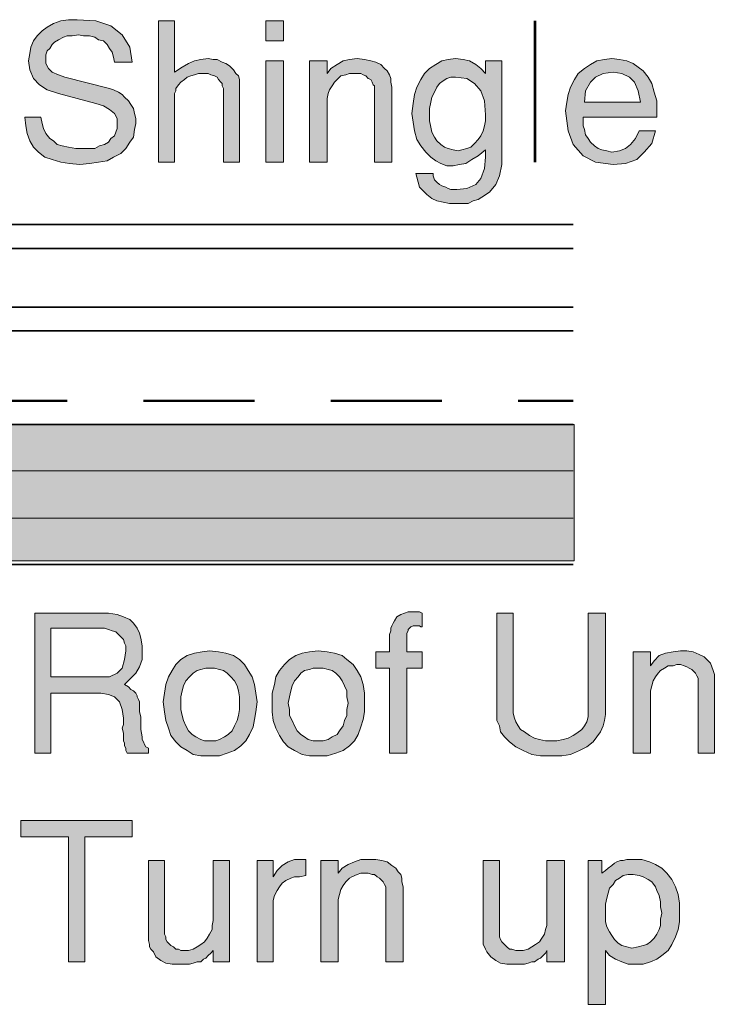
# Model space of a CAD drawing. Units: inches. Extents: x 3.21 to 7.95, y 0.87 to 7.62.
# Drawn here: x 5.68 to 6.61, y 0.97 to 2.29 of the extents above; entities that cross this region are included whole.
import ezdxf

# ---------------------------------------------------------------- set-up
doc = ezdxf.new("R2010")
doc.units = ezdxf.units.IN
doc.header["$MEASUREMENT"] = 0
doc.layers.add('Layer 1', color=7, linetype='Continuous')
doc.layers.add('Layer 1 copy', color=7, linetype='Continuous')

msp = doc.modelspace()

# ---------------------------------------------------------------- hatches: boundary and pattern name
at = {"layer": 'Layer 1', "true_color": 0xc09950}
msp.add_hatch(color=33, dxfattribs=at).paths.add_polyline_path([(6.4224, 1.5661), (4.2694, 1.5661), (4.2694, 1.7478), (6.4224, 1.7478)])
at = {"layer": 'Layer 1 copy', "true_color": 0x191717}
for points in [[(5.8378, 2.1494), (5.8361, 2.1411), (5.8344, 2.1311), (5.8295, 2.1245), (5.8244, 2.1161), (5.8178, 2.1095), (5.8078, 2.1044), (5.7995, 2.0994), (5.7878, 2.0978), (5.7761, 2.0961), (5.7628, 2.0945), (5.7494, 2.0961), (5.7378, 2.0978), (5.7261, 2.1011), (5.7161, 2.1044), (5.7078, 2.1111), (5.7011, 2.1178), (5.6961, 2.1261), (5.6928, 2.1361), (5.6911, 2.1461), (5.6895, 2.1578), (5.7111, 2.1578), (5.7128, 2.1494), (5.7144, 2.1428), (5.7178, 2.1361), (5.7228, 2.1295), (5.7278, 2.1261), (5.7328, 2.1211), (5.7395, 2.1194), (5.7478, 2.1178), (5.7578, 2.1161), (5.7678, 2.1161), (5.7761, 2.1161), (5.7828, 2.1161), (5.7894, 2.1194), (5.7961, 2.1211), (5.8011, 2.1245), (5.8044, 2.1295), (5.8094, 2.1328), (5.8111, 2.1378), (5.8128, 2.1428), (5.8128, 2.1494), (5.8128, 2.1561), (5.8094, 2.1628), (5.8028, 2.1678), (5.7944, 2.1728), (5.7845, 2.1761), (5.7345, 2.1895), (5.7195, 2.1944), (5.7094, 2.2011), (5.7011, 2.2094), (5.6961, 2.2211), (5.6944, 2.2328), (5.6961, 2.2428), (5.6978, 2.2511), (5.7011, 2.2594), (5.7061, 2.2661), (5.7128, 2.2728), (5.7195, 2.2778), (5.7278, 2.2828), (5.7378, 2.2861), (5.7478, 2.2878), (5.7594, 2.2878), (5.7845, 2.2861), (5.8044, 2.2795), (5.8194, 2.2678), (5.8295, 2.2511), (5.8328, 2.2311), (5.8094, 2.2311), (5.8078, 2.2378), (5.8061, 2.2444), (5.8028, 2.2495), (5.7995, 2.2545), (5.7944, 2.2594), (5.7878, 2.2611), (5.7828, 2.2645), (5.7761, 2.2661), (5.7678, 2.2661), (5.7611, 2.2678), (5.7528, 2.2661), (5.7461, 2.2661), (5.7411, 2.2645), (5.7345, 2.2611), (5.7294, 2.2578), (5.7261, 2.2545), (5.7228, 2.2495), (5.7195, 2.2461), (5.7178, 2.2411), (5.7178, 2.2361), (5.7178, 2.2294), (5.7211, 2.2228), (5.7261, 2.2178), (5.7345, 2.2144), (5.7428, 2.2111), (5.8028, 2.1961), (5.8078, 2.1944), (5.8145, 2.1911), (5.8194, 2.1878), (5.8228, 2.1844), (5.8278, 2.1794), (5.8311, 2.1745), (5.8344, 2.1695), (5.8361, 2.1628), (5.8378, 2.1561)], [(5.9761, 2.0978), (5.9545, 2.0978), (5.9545, 2.1961), (5.9528, 2.1994), (5.9528, 2.2028), (5.9511, 2.2045), (5.9478, 2.2078), (5.9461, 2.2111), (5.9428, 2.2128), (5.9378, 2.2144), (5.9344, 2.2161), (5.9311, 2.2161), (5.9261, 2.2161), (5.9211, 2.2161), (5.9161, 2.2144), (5.9111, 2.2128), (5.9061, 2.2111), (5.9028, 2.2078), (5.8978, 2.2045), (5.8945, 2.2011), (5.8911, 2.1961), (5.8911, 2.1928), (5.8894, 2.1895), (5.8894, 2.0978), (5.8678, 2.0978), (5.8678, 2.2861), (5.8894, 2.2861), (5.8894, 2.2178), (5.8994, 2.2244), (5.9078, 2.2294), (5.9161, 2.2328), (5.9245, 2.2345), (5.9344, 2.2361), (5.9411, 2.2345), (5.9461, 2.2345), (5.9528, 2.2311), (5.9578, 2.2294), (5.9628, 2.2261), (5.9678, 2.2211), (5.9711, 2.2161), (5.9745, 2.2128), (5.9761, 2.2078), (5.9761, 2.2011)], [(6.1794, 2.0978), (6.1561, 2.0978), (6.1561, 2.1961), (6.1561, 2.1994), (6.1544, 2.2011), (6.1528, 2.2045), (6.1511, 2.2078), (6.1478, 2.2094), (6.1445, 2.2128), (6.1411, 2.2144), (6.1378, 2.2161), (6.1328, 2.2161), (6.1295, 2.2161), (6.1228, 2.2161), (6.1178, 2.2144), (6.1111, 2.2128), (6.1078, 2.2094), (6.1028, 2.2045), (6.0995, 2.1994), (6.0961, 2.1944), (6.0945, 2.1895), (6.0928, 2.1828), (6.0928, 2.1761), (6.0928, 2.0978), (6.0694, 2.0978), (6.0694, 2.2328), (6.0928, 2.2328), (6.0928, 2.2161), (6.0978, 2.2228), (6.1061, 2.2278), (6.1145, 2.2328), (6.1228, 2.2345), (6.1328, 2.2361), (6.1428, 2.2345), (6.1511, 2.2328), (6.1578, 2.2311), (6.1644, 2.2278), (6.1694, 2.2228), (6.1728, 2.2195), (6.1761, 2.2144), (6.1778, 2.2094), (6.1778, 2.2045), (6.1794, 2.1978)], [(6.2195, 1.4228), (6.1994, 1.4228), (6.1994, 1.3094), (6.1761, 1.3094), (6.1761, 1.4228), (6.1578, 1.4228), (6.1578, 1.4444), (6.1761, 1.4444), (6.1761, 1.4678), (6.1778, 1.4728), (6.1778, 1.4761), (6.1794, 1.4794), (6.1811, 1.4828), (6.1828, 1.4861), (6.1861, 1.4911), (6.1911, 1.4944), (6.1961, 1.4961), (6.2011, 1.4978), (6.2078, 1.4978), (6.2094, 1.4978), (6.2111, 1.4978), (6.2128, 1.4978), (6.2161, 1.4978), (6.2195, 1.4961), (6.2195, 1.4778), (6.2178, 1.4778), (6.2161, 1.4794), (6.2144, 1.4794), (6.2128, 1.4794), (6.2094, 1.4794), (6.2078, 1.4794), (6.2045, 1.4778), (6.2028, 1.4761), (6.2011, 1.4744), (6.2011, 1.4728), (6.1994, 1.4695), (6.1994, 1.4661), (6.1994, 1.4611), (6.1994, 1.4561), (6.1994, 1.4444), (6.2195, 1.4444)], [(6.4644, 1.3611), (6.4628, 1.3528), (6.4611, 1.3461), (6.4578, 1.3378), (6.4528, 1.3311), (6.4478, 1.3244), (6.4395, 1.3178), (6.4294, 1.3128), (6.4178, 1.3078), (6.4061, 1.3061), (6.3928, 1.3061), (6.3778, 1.3061), (6.3661, 1.3078), (6.3544, 1.3128), (6.3445, 1.3178), (6.3361, 1.3244), (6.3295, 1.3311), (6.3244, 1.3378), (6.3228, 1.3461), (6.3194, 1.3528), (6.3194, 1.3611), (6.3194, 1.4961), (6.3411, 1.4961), (6.3411, 1.3628), (6.3428, 1.3561), (6.3445, 1.3511), (6.3478, 1.3461), (6.3511, 1.3411), (6.3561, 1.3378), (6.3628, 1.3328), (6.3694, 1.3295), (6.3761, 1.3278), (6.3844, 1.3261), (6.3928, 1.3261), (6.3994, 1.3261), (6.4078, 1.3278), (6.4144, 1.3295), (6.4211, 1.3328), (6.4261, 1.3361), (6.4328, 1.3411), (6.4361, 1.3461), (6.4395, 1.3511), (6.4411, 1.3578), (6.4411, 1.3644), (6.4411, 1.4961), (6.4644, 1.4961)], [(6.6095, 1.3094), (6.5878, 1.3094), (6.5878, 1.4061), (6.5878, 1.4095), (6.5861, 1.4128), (6.5844, 1.4161), (6.5828, 1.4178), (6.5795, 1.4211), (6.5761, 1.4228), (6.5728, 1.4245), (6.5694, 1.4261), (6.5645, 1.4278), (6.5594, 1.4278), (6.5544, 1.4261), (6.5478, 1.4261), (6.5428, 1.4228), (6.5378, 1.4195), (6.5345, 1.4161), (6.5311, 1.4111), (6.5278, 1.4061), (6.5261, 1.3994), (6.5244, 1.3928), (6.5244, 1.3861), (6.5244, 1.3094), (6.5011, 1.3094), (6.5011, 1.4444), (6.5244, 1.4444), (6.5244, 1.4261), (6.5294, 1.4328), (6.5361, 1.4395), (6.5444, 1.4428), (6.5544, 1.4444), (6.5645, 1.4461), (6.5728, 1.4461), (6.5811, 1.4444), (6.5894, 1.4411), (6.5961, 1.4378), (6.6011, 1.4328), (6.6044, 1.4294), (6.6061, 1.4245), (6.6078, 1.4195), (6.6095, 1.4144), (6.6095, 1.4095)], [(5.8328, 1.1978), (5.7695, 1.1978), (5.7695, 1.0311), (5.7478, 1.0311), (5.7478, 1.1978), (5.6844, 1.1978), (5.6844, 1.2195), (5.8328, 1.2195)], [(5.9628, 1.0311), (5.9411, 1.0311), (5.9411, 1.0461), (5.9378, 1.0428), (5.9344, 1.0394), (5.9311, 1.0361), (5.9278, 1.0345), (5.9245, 1.0311), (5.9194, 1.0311), (5.9144, 1.0295), (5.9095, 1.0278), (5.9028, 1.0278), (5.8961, 1.0278), (5.8861, 1.0278), (5.8778, 1.0295), (5.8711, 1.0328), (5.8645, 1.0378), (5.8611, 1.0445), (5.8578, 1.0478), (5.8561, 1.0511), (5.8561, 1.0544), (5.8544, 1.0594), (5.8544, 1.0628), (5.8544, 1.1661), (5.8761, 1.1661), (5.8761, 1.0678), (5.8778, 1.0645), (5.8778, 1.0611), (5.8795, 1.0578), (5.8811, 1.0561), (5.8844, 1.0528), (5.8878, 1.0511), (5.8911, 1.0478), (5.8945, 1.0478), (5.8978, 1.0461), (5.9028, 1.0461), (5.9078, 1.0461), (5.9144, 1.0478), (5.9194, 1.0511), (5.9245, 1.0544), (5.9294, 1.0578), (5.9328, 1.0628), (5.9361, 1.0678), (5.9395, 1.0744), (5.9395, 1.0795), (5.9411, 1.0861), (5.9411, 1.1661), (5.9628, 1.1661)], [(6.0645, 1.1461), (6.0561, 1.1445), (6.0495, 1.1445), (6.0444, 1.1428), (6.0378, 1.1395), (6.0328, 1.1361), (6.0294, 1.1311), (6.0261, 1.1261), (6.0228, 1.1194), (6.0211, 1.1128), (6.0211, 1.1061), (6.0211, 1.0311), (5.9994, 1.0311), (5.9994, 1.1661), (6.0211, 1.1661), (6.0211, 1.1445), (6.0261, 1.1528), (6.0328, 1.1595), (6.0411, 1.1644), (6.0495, 1.1678), (6.0578, 1.1678), (6.0594, 1.1678), (6.0611, 1.1678), (6.0628, 1.1678), (6.0645, 1.1678)], [(6.1944, 1.0311), (6.1711, 1.0311), (6.1711, 1.1278), (6.1711, 1.1311), (6.1694, 1.1344), (6.1678, 1.1378), (6.1661, 1.1395), (6.1628, 1.1428), (6.1595, 1.1445), (6.1561, 1.1478), (6.1528, 1.1478), (6.1478, 1.1494), (6.1445, 1.1494), (6.1378, 1.1494), (6.1328, 1.1478), (6.1261, 1.1445), (6.1228, 1.1428), (6.1178, 1.1378), (6.1145, 1.1328), (6.1111, 1.1278), (6.1095, 1.1211), (6.1078, 1.1144), (6.1078, 1.1078), (6.1078, 1.0311), (6.0844, 1.0311), (6.0844, 1.1661), (6.1078, 1.1661), (6.1078, 1.1494), (6.1128, 1.1561), (6.1211, 1.1611), (6.1295, 1.1644), (6.1378, 1.1678), (6.1478, 1.1678), (6.1578, 1.1678), (6.1661, 1.1661), (6.1728, 1.1644), (6.1794, 1.1595), (6.1844, 1.1561), (6.1878, 1.1511), (6.1911, 1.1478), (6.1928, 1.1428), (6.1928, 1.1378), (6.1944, 1.1311)], [(6.4095, 1.0311), (6.3861, 1.0311), (6.3861, 1.0461), (6.3844, 1.0428), (6.3811, 1.0394), (6.3778, 1.0361), (6.3744, 1.0345), (6.3694, 1.0311), (6.3661, 1.0311), (6.3611, 1.0295), (6.3561, 1.0278), (6.3495, 1.0278), (6.3428, 1.0278), (6.3328, 1.0278), (6.3244, 1.0295), (6.3178, 1.0328), (6.3111, 1.0378), (6.3061, 1.0445), (6.3044, 1.0478), (6.3028, 1.0511), (6.3011, 1.0544), (6.3011, 1.0594), (6.3011, 1.0628), (6.3011, 1.1661), (6.3228, 1.1661), (6.3228, 1.0678), (6.3228, 1.0645), (6.3244, 1.0611), (6.3261, 1.0578), (6.3278, 1.0561), (6.3311, 1.0528), (6.3328, 1.0511), (6.3361, 1.0478), (6.3394, 1.0478), (6.3445, 1.0461), (6.3478, 1.0461), (6.3544, 1.0461), (6.3611, 1.0478), (6.3661, 1.0511), (6.3711, 1.0544), (6.3761, 1.0578), (6.3795, 1.0628), (6.3828, 1.0678), (6.3844, 1.0744), (6.3861, 1.0795), (6.3861, 1.0861), (6.3861, 1.1661), (6.4095, 1.1661)]]:
    msp.add_hatch(color=179, dxfattribs=at).paths.add_polyline_path(points)
h = msp.add_hatch(color=179, dxfattribs=at)
h.paths.add_polyline_path([(6.0345, 2.0978), (6.0111, 2.0978), (6.0111, 2.2328), (6.0345, 2.2328)])
h.paths.add_polyline_path([(6.0345, 2.2594), (6.0111, 2.2594), (6.0111, 2.2861), (6.0345, 2.2861)])
h = msp.add_hatch(color=179, dxfattribs=at)
h.paths.add_polyline_path([(6.3044, 2.1611), (6.3028, 2.1794), (6.2978, 2.1928), (6.2894, 2.2028), (6.2794, 2.2094), (6.2644, 2.2111), (6.2578, 2.2111), (6.2528, 2.2094), (6.2478, 2.2061), (6.2428, 2.2028), (6.2395, 2.1978), (6.2361, 2.1911), (6.2328, 2.1844), (6.2311, 2.1778), (6.2294, 2.1695), (6.2294, 2.1595), (6.2294, 2.1528), (6.2311, 2.1445), (6.2328, 2.1378), (6.2361, 2.1311), (6.2395, 2.1261), (6.2444, 2.1211), (6.2494, 2.1178), (6.2545, 2.1161), (6.2611, 2.1144), (6.2678, 2.1128), (6.2728, 2.1144), (6.2794, 2.1161), (6.2845, 2.1178), (6.2894, 2.1228), (6.2944, 2.1278), (6.2978, 2.1328), (6.3011, 2.1395), (6.3028, 2.1461), (6.3044, 2.1528)])
h.paths.add_polyline_path([(6.3261, 2.1095), (6.3261, 2.0945), (6.3228, 2.0795), (6.3178, 2.0678), (6.3094, 2.0578), (6.2995, 2.0511), (6.2944, 2.0478), (6.2878, 2.0461), (6.2811, 2.0428), (6.2728, 2.0428), (6.2661, 2.0428), (6.2561, 2.0428), (6.2478, 2.0445), (6.2395, 2.0461), (6.2328, 2.0495), (6.2261, 2.0544), (6.2211, 2.0594), (6.2161, 2.0645), (6.2144, 2.0711), (6.2128, 2.0778), (6.2111, 2.0828), (6.2345, 2.0828), (6.2345, 2.0795), (6.2361, 2.0744), (6.2395, 2.0711), (6.2428, 2.0678), (6.2461, 2.0661), (6.2511, 2.0645), (6.2545, 2.0628), (6.2578, 2.0611), (6.2611, 2.0611), (6.2661, 2.0611), (6.2794, 2.0628), (6.2911, 2.0678), (6.2978, 2.0761), (6.3028, 2.0894), (6.3044, 2.1044), (6.3044, 2.1061), (6.3044, 2.1078), (6.3044, 2.1095), (6.3044, 2.1111), (6.3044, 2.1128), (6.3044, 2.1144), (6.2944, 2.1061), (6.2861, 2.1011), (6.2778, 2.0961), (6.2695, 2.0945), (6.2611, 2.0928), (6.2528, 2.0928), (6.2444, 2.0961), (6.2378, 2.0994), (6.2311, 2.1044), (6.2245, 2.1111), (6.2178, 2.1194), (6.2128, 2.1278), (6.2094, 2.1395), (6.2078, 2.1511), (6.2061, 2.1628), (6.2078, 2.1761), (6.2094, 2.1878), (6.2128, 2.1978), (6.2178, 2.2078), (6.2228, 2.2161), (6.2294, 2.2228), (6.2378, 2.2278), (6.2461, 2.2328), (6.2545, 2.2345), (6.2644, 2.2361), (6.2744, 2.2345), (6.2828, 2.2328), (6.2911, 2.2278), (6.2978, 2.2228), (6.3044, 2.2161), (6.3044, 2.2328), (6.3261, 2.2328)])
h = msp.add_hatch(color=179, dxfattribs=at)
h.paths.add_polyline_path([(6.5111, 2.1778), (6.5078, 2.1928), (6.5028, 2.2045), (6.4961, 2.2111), (6.4861, 2.2161), (6.4745, 2.2178), (6.4611, 2.2161), (6.4511, 2.2111), (6.4444, 2.2045), (6.4378, 2.1928), (6.4361, 2.1778)])
h.paths.add_polyline_path([(6.5328, 2.1661), (6.5328, 2.1644), (6.5328, 2.1628), (6.5328, 2.1611), (6.5328, 2.1595), (6.5328, 2.1578), (6.4344, 2.1578), (6.4344, 2.1561), (6.4344, 2.1545), (6.4344, 2.1528), (6.4344, 2.1461), (6.4361, 2.1411), (6.4378, 2.1344), (6.4411, 2.1295), (6.4444, 2.1245), (6.4494, 2.1194), (6.4545, 2.1161), (6.4594, 2.1144), (6.4661, 2.1128), (6.4728, 2.1111), (6.4828, 2.1128), (6.4911, 2.1161), (6.4978, 2.1211), (6.5045, 2.1295), (6.5094, 2.1395), (6.5311, 2.1395), (6.5261, 2.1228), (6.5161, 2.1111), (6.5061, 2.1011), (6.4911, 2.0961), (6.4745, 2.0945), (6.4511, 2.0978), (6.4344, 2.1061), (6.4211, 2.1211), (6.4144, 2.1395), (6.4111, 2.1661), (6.4128, 2.1778), (6.4144, 2.1878), (6.4178, 2.1978), (6.4228, 2.2078), (6.4278, 2.2161), (6.4361, 2.2228), (6.4444, 2.2278), (6.4528, 2.2328), (6.4628, 2.2345), (6.4728, 2.2361), (6.4828, 2.2345), (6.4928, 2.2328), (6.5011, 2.2294), (6.5078, 2.2244), (6.5144, 2.2195), (6.5211, 2.2111), (6.5261, 2.2028), (6.5294, 2.1911), (6.5328, 2.1794)])
h = msp.add_hatch(color=179, dxfattribs=at)
h.paths.add_polyline_path([(5.8244, 1.4461), (5.8244, 1.4528), (5.8228, 1.4561), (5.8211, 1.4611), (5.8178, 1.4644), (5.8145, 1.4678), (5.8111, 1.4711), (5.8061, 1.4728), (5.8011, 1.4744), (5.7961, 1.4761), (5.7911, 1.4761), (5.7245, 1.4761), (5.7245, 1.4111), (5.7911, 1.4111), (5.8028, 1.4111), (5.8128, 1.4161), (5.8194, 1.4228), (5.8228, 1.4344)])
h.paths.add_polyline_path([(5.8544, 1.3094), (5.8261, 1.3094), (5.8244, 1.3128), (5.8244, 1.3161), (5.8228, 1.3194), (5.8228, 1.3228), (5.8211, 1.3261), (5.8211, 1.3311), (5.8211, 1.3361), (5.8194, 1.3428), (5.8211, 1.3478), (5.8211, 1.3561), (5.8194, 1.3678), (5.8161, 1.3778), (5.8094, 1.3844), (5.8011, 1.3878), (5.7911, 1.3895), (5.7245, 1.3895), (5.7245, 1.3094), (5.7028, 1.3094), (5.7028, 1.4961), (5.7894, 1.4961), (5.8011, 1.4961), (5.8128, 1.4944), (5.8211, 1.4911), (5.8295, 1.4878), (5.8344, 1.4828), (5.8394, 1.4761), (5.8428, 1.4695), (5.8445, 1.4628), (5.8461, 1.4528), (5.8461, 1.4428), (5.8461, 1.4344), (5.8428, 1.4245), (5.8378, 1.4161), (5.8311, 1.4095), (5.8228, 1.4011), (5.8278, 1.3978), (5.8311, 1.3945), (5.8344, 1.3928), (5.8378, 1.3895), (5.8394, 1.3861), (5.8394, 1.3844), (5.8411, 1.3811), (5.8428, 1.3778), (5.8428, 1.3745), (5.8428, 1.3711), (5.8428, 1.3644), (5.8445, 1.3578), (5.8445, 1.3511), (5.8445, 1.3411), (5.8461, 1.3311), (5.8461, 1.3278), (5.8478, 1.3244), (5.8495, 1.3211), (5.8511, 1.3178), (5.8544, 1.3161)])
h = msp.add_hatch(color=179, dxfattribs=at)
h.paths.add_polyline_path([(5.9761, 1.3761), (5.9761, 1.3844), (5.9745, 1.3928), (5.9728, 1.3994), (5.9695, 1.4061), (5.9644, 1.4111), (5.9594, 1.4161), (5.9545, 1.4195), (5.9494, 1.4211), (5.9428, 1.4228), (5.9361, 1.4228), (5.9311, 1.4228), (5.9245, 1.4211), (5.9194, 1.4195), (5.9144, 1.4161), (5.9095, 1.4111), (5.9044, 1.4061), (5.9011, 1.3994), (5.8994, 1.3928), (5.8978, 1.3844), (5.8978, 1.3761), (5.8978, 1.3678), (5.8994, 1.3595), (5.9011, 1.3528), (5.9044, 1.3461), (5.9078, 1.3394), (5.9128, 1.3344), (5.9178, 1.3311), (5.9245, 1.3278), (5.9294, 1.3261), (5.9361, 1.3261), (5.9444, 1.3261), (5.9494, 1.3278), (5.9561, 1.3311), (5.9611, 1.3344), (5.9661, 1.3394), (5.9695, 1.3461), (5.9728, 1.3528), (5.9745, 1.3595), (5.9761, 1.3678)])
h.paths.add_polyline_path([(5.9994, 1.3778), (5.9978, 1.3644), (5.9961, 1.3544), (5.9944, 1.3445), (5.9895, 1.3344), (5.9845, 1.3261), (5.9778, 1.3194), (5.9695, 1.3128), (5.9594, 1.3094), (5.9494, 1.3061), (5.9361, 1.3061), (5.9245, 1.3061), (5.9144, 1.3078), (5.9061, 1.3128), (5.8978, 1.3178), (5.8911, 1.3244), (5.8844, 1.3328), (5.8811, 1.3428), (5.8778, 1.3528), (5.8761, 1.3644), (5.8744, 1.3778), (5.8761, 1.3895), (5.8778, 1.4011), (5.8811, 1.4111), (5.8861, 1.4195), (5.8911, 1.4278), (5.8978, 1.4344), (5.9061, 1.4395), (5.9161, 1.4428), (5.9261, 1.4444), (5.9361, 1.4461), (5.9478, 1.4444), (5.9578, 1.4428), (5.9678, 1.4395), (5.9761, 1.4344), (5.9828, 1.4278), (5.9878, 1.4195), (5.9928, 1.4111), (5.9961, 1.4011), (5.9978, 1.3895)])
h = msp.add_hatch(color=179, dxfattribs=at)
h.paths.add_polyline_path([(6.1211, 1.3761), (6.1194, 1.3844), (6.1194, 1.3928), (6.1161, 1.3994), (6.1128, 1.4061), (6.1095, 1.4111), (6.1044, 1.4161), (6.0995, 1.4195), (6.0945, 1.4211), (6.0878, 1.4228), (6.0811, 1.4228), (6.0744, 1.4228), (6.0694, 1.4211), (6.0628, 1.4195), (6.0578, 1.4161), (6.0544, 1.4111), (6.0495, 1.4061), (6.0461, 1.3994), (6.0444, 1.3928), (6.0428, 1.3844), (6.0411, 1.3761), (6.0428, 1.3678), (6.0428, 1.3595), (6.0461, 1.3528), (6.0495, 1.3461), (6.0528, 1.3394), (6.0578, 1.3344), (6.0628, 1.3311), (6.0678, 1.3278), (6.0744, 1.3261), (6.0811, 1.3261), (6.0878, 1.3261), (6.0945, 1.3278), (6.0995, 1.3311), (6.1061, 1.3344), (6.1095, 1.3394), (6.1145, 1.3461), (6.1161, 1.3528), (6.1194, 1.3595), (6.1194, 1.3678)])
h.paths.add_polyline_path([(6.1428, 1.3778), (6.1428, 1.3644), (6.1411, 1.3544), (6.1378, 1.3445), (6.1344, 1.3344), (6.1295, 1.3261), (6.1228, 1.3194), (6.1145, 1.3128), (6.1044, 1.3094), (6.0928, 1.3061), (6.0811, 1.3061), (6.0694, 1.3061), (6.0594, 1.3078), (6.0495, 1.3128), (6.0411, 1.3178), (6.0345, 1.3244), (6.0294, 1.3328), (6.0244, 1.3428), (6.0211, 1.3528), (6.0195, 1.3644), (6.0195, 1.3778), (6.0195, 1.3895), (6.0228, 1.4011), (6.0244, 1.4111), (6.0294, 1.4195), (6.0361, 1.4278), (6.0428, 1.4344), (6.0511, 1.4395), (6.0594, 1.4428), (6.0694, 1.4444), (6.0811, 1.4461), (6.0928, 1.4444), (6.1028, 1.4428), (6.1128, 1.4395), (6.1194, 1.4344), (6.1278, 1.4278), (6.1328, 1.4195), (6.1378, 1.4111), (6.1411, 1.4011), (6.1428, 1.3895)])
h = msp.add_hatch(color=179, dxfattribs=at)
h.paths.add_polyline_path([(6.5394, 1.0961), (6.5378, 1.1044), (6.5378, 1.1111), (6.5361, 1.1194), (6.5328, 1.1261), (6.5311, 1.1311), (6.5261, 1.1378), (6.5211, 1.1411), (6.5144, 1.1445), (6.5094, 1.1461), (6.5011, 1.1478), (6.4944, 1.1478), (6.4878, 1.1461), (6.4828, 1.1428), (6.4778, 1.1395), (6.4745, 1.1344), (6.4695, 1.1294), (6.4678, 1.1228), (6.4661, 1.1161), (6.4644, 1.1078), (6.4644, 1.0994), (6.4644, 1.0928), (6.4644, 1.0844), (6.4661, 1.0778), (6.4695, 1.0711), (6.4728, 1.0661), (6.4761, 1.0611), (6.4811, 1.0561), (6.4861, 1.0528), (6.4928, 1.0511), (6.4994, 1.0495), (6.5078, 1.0511), (6.5144, 1.0528), (6.5195, 1.0544), (6.5244, 1.0578), (6.5294, 1.0628), (6.5328, 1.0678), (6.5361, 1.0744), (6.5378, 1.0795), (6.5378, 1.0878)])
h.paths.add_polyline_path([(6.5628, 1.0961), (6.5628, 1.0844), (6.5611, 1.0744), (6.5578, 1.0645), (6.5528, 1.0544), (6.5478, 1.0461), (6.5394, 1.0394), (6.5328, 1.0345), (6.5244, 1.0311), (6.5144, 1.0278), (6.5045, 1.0278), (6.4944, 1.0278), (6.4861, 1.0311), (6.4778, 1.0345), (6.4695, 1.0394), (6.4644, 1.0461), (6.4644, 0.9744), (6.4411, 0.9744), (6.4411, 1.1661), (6.4594, 1.1661), (6.4594, 1.1494), (6.4644, 1.1528), (6.4678, 1.1561), (6.4728, 1.1595), (6.4761, 1.1628), (6.4794, 1.1644), (6.4845, 1.1661), (6.4878, 1.1661), (6.4928, 1.1678), (6.4978, 1.1678), (6.5028, 1.1678), (6.5128, 1.1678), (6.5228, 1.1644), (6.5311, 1.1611), (6.5394, 1.1561), (6.5461, 1.1494), (6.5528, 1.1411), (6.5578, 1.1311), (6.5611, 1.1211), (6.5628, 1.1095)])

# ---------------------------------------------------------------- linework, layer by layer
at = {"layer": 'Layer 1', "lineweight": 0}
msp.add_lwpolyline([(6.4224, 1.5661), (4.2694, 1.5661), (4.2694, 1.7478), (6.4224, 1.7478), (6.4224, 1.5661)], dxfattribs=at)
at = {"layer": 'Layer 1 copy', "lineweight": 0}
for points in [[(5.8378, 2.1494), (5.8361, 2.1411), (5.8344, 2.1311), (5.8295, 2.1245), (5.8244, 2.1161), (5.8178, 2.1095), (5.8078, 2.1044), (5.7995, 2.0994), (5.7878, 2.0978), (5.7761, 2.0961), (5.7628, 2.0945), (5.7494, 2.0961), (5.7378, 2.0978), (5.7261, 2.1011), (5.7161, 2.1044), (5.7078, 2.1111), (5.7011, 2.1178), (5.6961, 2.1261), (5.6928, 2.1361), (5.6911, 2.1461), (5.6895, 2.1578), (5.7111, 2.1578), (5.7128, 2.1494), (5.7144, 2.1428), (5.7178, 2.1361), (5.7228, 2.1295), (5.7278, 2.1261), (5.7328, 2.1211), (5.7395, 2.1194), (5.7478, 2.1178), (5.7578, 2.1161), (5.7678, 2.1161), (5.7761, 2.1161), (5.7828, 2.1161), (5.7894, 2.1194), (5.7961, 2.1211), (5.8011, 2.1245), (5.8044, 2.1295), (5.8094, 2.1328), (5.8111, 2.1378), (5.8128, 2.1428), (5.8128, 2.1494), (5.8128, 2.1561), (5.8094, 2.1628), (5.8028, 2.1678), (5.7944, 2.1728), (5.7845, 2.1761), (5.7345, 2.1895), (5.7195, 2.1944), (5.7094, 2.2011), (5.7011, 2.2094), (5.6961, 2.2211), (5.6944, 2.2328), (5.6961, 2.2428), (5.6978, 2.2511), (5.7011, 2.2594), (5.7061, 2.2661), (5.7128, 2.2728), (5.7195, 2.2778), (5.7278, 2.2828), (5.7378, 2.2861), (5.7478, 2.2878), (5.7594, 2.2878), (5.7845, 2.2861), (5.8044, 2.2795), (5.8194, 2.2678), (5.8295, 2.2511), (5.8328, 2.2311), (5.8094, 2.2311), (5.8078, 2.2378), (5.8061, 2.2444), (5.8028, 2.2495), (5.7995, 2.2545), (5.7944, 2.2594), (5.7878, 2.2611), (5.7828, 2.2645), (5.7761, 2.2661), (5.7678, 2.2661), (5.7611, 2.2678), (5.7528, 2.2661), (5.7461, 2.2661), (5.7411, 2.2645), (5.7345, 2.2611), (5.7294, 2.2578), (5.7261, 2.2545), (5.7228, 2.2495), (5.7195, 2.2461), (5.7178, 2.2411), (5.7178, 2.2361), (5.7178, 2.2294), (5.7211, 2.2228), (5.7261, 2.2178), (5.7345, 2.2144), (5.7428, 2.2111), (5.8028, 2.1961), (5.8078, 2.1944), (5.8145, 2.1911), (5.8194, 2.1878), (5.8228, 2.1844), (5.8278, 2.1794), (5.8311, 2.1745), (5.8344, 2.1695), (5.8361, 2.1628), (5.8378, 2.1561), (5.8378, 2.1494)], [(5.9761, 2.0978), (5.9545, 2.0978), (5.9545, 2.1961), (5.9528, 2.1994), (5.9528, 2.2028), (5.9511, 2.2045), (5.9478, 2.2078), (5.9461, 2.2111), (5.9428, 2.2128), (5.9378, 2.2144), (5.9344, 2.2161), (5.9311, 2.2161), (5.9261, 2.2161), (5.9211, 2.2161), (5.9161, 2.2144), (5.9111, 2.2128), (5.9061, 2.2111), (5.9028, 2.2078), (5.8978, 2.2045), (5.8945, 2.2011), (5.8911, 2.1961), (5.8911, 2.1928), (5.8894, 2.1895), (5.8894, 2.0978), (5.8678, 2.0978), (5.8678, 2.2861), (5.8894, 2.2861), (5.8894, 2.2178), (5.8994, 2.2244), (5.9078, 2.2294), (5.9161, 2.2328), (5.9245, 2.2345), (5.9344, 2.2361), (5.9411, 2.2345), (5.9461, 2.2345), (5.9528, 2.2311), (5.9578, 2.2294), (5.9628, 2.2261), (5.9678, 2.2211), (5.9711, 2.2161), (5.9745, 2.2128), (5.9761, 2.2078), (5.9761, 2.2011), (5.9761, 2.0978)], [(6.0345, 2.2594), (6.0111, 2.2594), (6.0111, 2.2861), (6.0345, 2.2861), (6.0345, 2.2594)], [(6.0345, 2.0978), (6.0111, 2.0978), (6.0111, 2.2328), (6.0345, 2.2328), (6.0345, 2.0978)], [(6.1794, 2.0978), (6.1561, 2.0978), (6.1561, 2.1961), (6.1561, 2.1994), (6.1544, 2.2011), (6.1528, 2.2045), (6.1511, 2.2078), (6.1478, 2.2094), (6.1445, 2.2128), (6.1411, 2.2144), (6.1378, 2.2161), (6.1328, 2.2161), (6.1295, 2.2161), (6.1228, 2.2161), (6.1178, 2.2144), (6.1111, 2.2128), (6.1078, 2.2094), (6.1028, 2.2045), (6.0995, 2.1994), (6.0961, 2.1944), (6.0945, 2.1895), (6.0928, 2.1828), (6.0928, 2.1761), (6.0928, 2.0978), (6.0694, 2.0978), (6.0694, 2.2328), (6.0928, 2.2328), (6.0928, 2.2161), (6.0978, 2.2228), (6.1061, 2.2278), (6.1145, 2.2328), (6.1228, 2.2345), (6.1328, 2.2361), (6.1428, 2.2345), (6.1511, 2.2328), (6.1578, 2.2311), (6.1644, 2.2278), (6.1694, 2.2228), (6.1728, 2.2195), (6.1761, 2.2144), (6.1778, 2.2094), (6.1778, 2.2045), (6.1794, 2.1978), (6.1794, 2.0978)], [(6.3261, 2.1095), (6.3261, 2.0945), (6.3228, 2.0795), (6.3178, 2.0678), (6.3094, 2.0578), (6.2995, 2.0511), (6.2944, 2.0478), (6.2878, 2.0461), (6.2811, 2.0428), (6.2728, 2.0428), (6.2661, 2.0428), (6.2561, 2.0428), (6.2478, 2.0445), (6.2395, 2.0461), (6.2328, 2.0495), (6.2261, 2.0544), (6.2211, 2.0594), (6.2161, 2.0645), (6.2144, 2.0711), (6.2128, 2.0778), (6.2111, 2.0828), (6.2345, 2.0828), (6.2345, 2.0795), (6.2361, 2.0744), (6.2395, 2.0711), (6.2428, 2.0678), (6.2461, 2.0661), (6.2511, 2.0645), (6.2545, 2.0628), (6.2578, 2.0611), (6.2611, 2.0611), (6.2661, 2.0611), (6.2794, 2.0628), (6.2911, 2.0678), (6.2978, 2.0761), (6.3028, 2.0894), (6.3044, 2.1044), (6.3044, 2.1061), (6.3044, 2.1078), (6.3044, 2.1095), (6.3044, 2.1111), (6.3044, 2.1128), (6.3044, 2.1144), (6.2944, 2.1061), (6.2861, 2.1011), (6.2778, 2.0961), (6.2695, 2.0945), (6.2611, 2.0928), (6.2528, 2.0928), (6.2444, 2.0961), (6.2378, 2.0994), (6.2311, 2.1044), (6.2245, 2.1111), (6.2178, 2.1194), (6.2128, 2.1278), (6.2094, 2.1395), (6.2078, 2.1511), (6.2061, 2.1628), (6.2078, 2.1761), (6.2094, 2.1878), (6.2128, 2.1978), (6.2178, 2.2078), (6.2228, 2.2161), (6.2294, 2.2228), (6.2378, 2.2278), (6.2461, 2.2328), (6.2545, 2.2345), (6.2644, 2.2361), (6.2744, 2.2345), (6.2828, 2.2328), (6.2911, 2.2278), (6.2978, 2.2228), (6.3044, 2.2161), (6.3044, 2.2328), (6.3261, 2.2328), (6.3261, 2.1095)], [(6.5328, 2.1661), (6.5328, 2.1644), (6.5328, 2.1628), (6.5328, 2.1611), (6.5328, 2.1595), (6.5328, 2.1578), (6.4344, 2.1578), (6.4344, 2.1561), (6.4344, 2.1545), (6.4344, 2.1528), (6.4344, 2.1461), (6.4361, 2.1411), (6.4378, 2.1344), (6.4411, 2.1295), (6.4444, 2.1245), (6.4494, 2.1194), (6.4545, 2.1161), (6.4594, 2.1144), (6.4661, 2.1128), (6.4728, 2.1111), (6.4828, 2.1128), (6.4911, 2.1161), (6.4978, 2.1211), (6.5045, 2.1295), (6.5094, 2.1395), (6.5311, 2.1395), (6.5261, 2.1228), (6.5161, 2.1111), (6.5061, 2.1011), (6.4911, 2.0961), (6.4745, 2.0945), (6.4511, 2.0978), (6.4344, 2.1061), (6.4211, 2.1211), (6.4144, 2.1395), (6.4111, 2.1661), (6.4128, 2.1778), (6.4144, 2.1878), (6.4178, 2.1978), (6.4228, 2.2078), (6.4278, 2.2161), (6.4361, 2.2228), (6.4444, 2.2278), (6.4528, 2.2328), (6.4628, 2.2345), (6.4728, 2.2361), (6.4828, 2.2345), (6.4928, 2.2328), (6.5011, 2.2294), (6.5078, 2.2244), (6.5144, 2.2195), (6.5211, 2.2111), (6.5261, 2.2028), (6.5294, 2.1911), (6.5328, 2.1794), (6.5328, 2.1661)], [(6.3044, 2.1611), (6.3028, 2.1794), (6.2978, 2.1928), (6.2894, 2.2028), (6.2794, 2.2094), (6.2644, 2.2111), (6.2578, 2.2111), (6.2528, 2.2094), (6.2478, 2.2061), (6.2428, 2.2028), (6.2395, 2.1978), (6.2361, 2.1911), (6.2328, 2.1844), (6.2311, 2.1778), (6.2294, 2.1695), (6.2294, 2.1595), (6.2294, 2.1528), (6.2311, 2.1445), (6.2328, 2.1378), (6.2361, 2.1311), (6.2395, 2.1261), (6.2444, 2.1211), (6.2494, 2.1178), (6.2545, 2.1161), (6.2611, 2.1144), (6.2678, 2.1128), (6.2728, 2.1144), (6.2794, 2.1161), (6.2845, 2.1178), (6.2894, 2.1228), (6.2944, 2.1278), (6.2978, 2.1328), (6.3011, 2.1395), (6.3028, 2.1461), (6.3044, 2.1528), (6.3044, 2.1611)], [(6.5111, 2.1778), (6.5078, 2.1928), (6.5028, 2.2045), (6.4961, 2.2111), (6.4861, 2.2161), (6.4745, 2.2178), (6.4611, 2.2161), (6.4511, 2.2111), (6.4444, 2.2045), (6.4378, 2.1928), (6.4361, 2.1778), (6.5111, 2.1778)], [(6.2195, 1.4228), (6.1994, 1.4228), (6.1994, 1.3094), (6.1761, 1.3094), (6.1761, 1.4228), (6.1578, 1.4228), (6.1578, 1.4444), (6.1761, 1.4444), (6.1761, 1.4678), (6.1778, 1.4728), (6.1778, 1.4761), (6.1794, 1.4794), (6.1811, 1.4828), (6.1828, 1.4861), (6.1861, 1.4911), (6.1911, 1.4944), (6.1961, 1.4961), (6.2011, 1.4978), (6.2078, 1.4978), (6.2094, 1.4978), (6.2111, 1.4978), (6.2128, 1.4978), (6.2161, 1.4978), (6.2195, 1.4961), (6.2195, 1.4778), (6.2178, 1.4778), (6.2161, 1.4794), (6.2144, 1.4794), (6.2128, 1.4794), (6.2094, 1.4794), (6.2078, 1.4794), (6.2045, 1.4778), (6.2028, 1.4761), (6.2011, 1.4744), (6.2011, 1.4728), (6.1994, 1.4695), (6.1994, 1.4661), (6.1994, 1.4611), (6.1994, 1.4561), (6.1994, 1.4444), (6.2195, 1.4444), (6.2195, 1.4228)], [(5.8544, 1.3094), (5.8261, 1.3094), (5.8244, 1.3128), (5.8244, 1.3161), (5.8228, 1.3194), (5.8228, 1.3228), (5.8211, 1.3261), (5.8211, 1.3311), (5.8211, 1.3361), (5.8194, 1.3428), (5.8211, 1.3478), (5.8211, 1.3561), (5.8194, 1.3678), (5.8161, 1.3778), (5.8094, 1.3844), (5.8011, 1.3878), (5.7911, 1.3895), (5.7245, 1.3895), (5.7245, 1.3094), (5.7028, 1.3094), (5.7028, 1.4961), (5.7894, 1.4961), (5.8011, 1.4961), (5.8128, 1.4944), (5.8211, 1.4911), (5.8295, 1.4878), (5.8344, 1.4828), (5.8394, 1.4761), (5.8428, 1.4695), (5.8445, 1.4628), (5.8461, 1.4528), (5.8461, 1.4428), (5.8461, 1.4344), (5.8428, 1.4245), (5.8378, 1.4161), (5.8311, 1.4095), (5.8228, 1.4011), (5.8278, 1.3978), (5.8311, 1.3945), (5.8344, 1.3928), (5.8378, 1.3895), (5.8394, 1.3861), (5.8394, 1.3844), (5.8411, 1.3811), (5.8428, 1.3778), (5.8428, 1.3745), (5.8428, 1.3711), (5.8428, 1.3644), (5.8445, 1.3578), (5.8445, 1.3511), (5.8445, 1.3411), (5.8461, 1.3311), (5.8461, 1.3278), (5.8478, 1.3244), (5.8495, 1.3211), (5.8511, 1.3178), (5.8544, 1.3161), (5.8544, 1.3094)], [(6.4644, 1.3611), (6.4628, 1.3528), (6.4611, 1.3461), (6.4578, 1.3378), (6.4528, 1.3311), (6.4478, 1.3244), (6.4395, 1.3178), (6.4294, 1.3128), (6.4178, 1.3078), (6.4061, 1.3061), (6.3928, 1.3061), (6.3778, 1.3061), (6.3661, 1.3078), (6.3544, 1.3128), (6.3445, 1.3178), (6.3361, 1.3244), (6.3295, 1.3311), (6.3244, 1.3378), (6.3228, 1.3461), (6.3194, 1.3528), (6.3194, 1.3611), (6.3194, 1.4961), (6.3411, 1.4961), (6.3411, 1.3628), (6.3428, 1.3561), (6.3445, 1.3511), (6.3478, 1.3461), (6.3511, 1.3411), (6.3561, 1.3378), (6.3628, 1.3328), (6.3694, 1.3295), (6.3761, 1.3278), (6.3844, 1.3261), (6.3928, 1.3261), (6.3994, 1.3261), (6.4078, 1.3278), (6.4144, 1.3295), (6.4211, 1.3328), (6.4261, 1.3361), (6.4328, 1.3411), (6.4361, 1.3461), (6.4395, 1.3511), (6.4411, 1.3578), (6.4411, 1.3644), (6.4411, 1.4961), (6.4644, 1.4961), (6.4644, 1.3611)], [(5.8244, 1.4461), (5.8244, 1.4528), (5.8228, 1.4561), (5.8211, 1.4611), (5.8178, 1.4644), (5.8145, 1.4678), (5.8111, 1.4711), (5.8061, 1.4728), (5.8011, 1.4744), (5.7961, 1.4761), (5.7911, 1.4761), (5.7245, 1.4761), (5.7245, 1.4111), (5.7911, 1.4111), (5.8028, 1.4111), (5.8128, 1.4161), (5.8194, 1.4228), (5.8228, 1.4344), (5.8244, 1.4461)], [(5.9994, 1.3778), (5.9978, 1.3644), (5.9961, 1.3544), (5.9944, 1.3445), (5.9895, 1.3344), (5.9845, 1.3261), (5.9778, 1.3194), (5.9695, 1.3128), (5.9594, 1.3094), (5.9494, 1.3061), (5.9361, 1.3061), (5.9245, 1.3061), (5.9144, 1.3078), (5.9061, 1.3128), (5.8978, 1.3178), (5.8911, 1.3244), (5.8844, 1.3328), (5.8811, 1.3428), (5.8778, 1.3528), (5.8761, 1.3644), (5.8744, 1.3778), (5.8761, 1.3895), (5.8778, 1.4011), (5.8811, 1.4111), (5.8861, 1.4195), (5.8911, 1.4278), (5.8978, 1.4344), (5.9061, 1.4395), (5.9161, 1.4428), (5.9261, 1.4444), (5.9361, 1.4461), (5.9478, 1.4444), (5.9578, 1.4428), (5.9678, 1.4395), (5.9761, 1.4344), (5.9828, 1.4278), (5.9878, 1.4195), (5.9928, 1.4111), (5.9961, 1.4011), (5.9978, 1.3895), (5.9994, 1.3778)], [(6.1428, 1.3778), (6.1428, 1.3644), (6.1411, 1.3544), (6.1378, 1.3445), (6.1344, 1.3344), (6.1295, 1.3261), (6.1228, 1.3194), (6.1145, 1.3128), (6.1044, 1.3094), (6.0928, 1.3061), (6.0811, 1.3061), (6.0694, 1.3061), (6.0594, 1.3078), (6.0495, 1.3128), (6.0411, 1.3178), (6.0345, 1.3244), (6.0294, 1.3328), (6.0244, 1.3428), (6.0211, 1.3528), (6.0195, 1.3644), (6.0195, 1.3778), (6.0195, 1.3895), (6.0228, 1.4011), (6.0244, 1.4111), (6.0294, 1.4195), (6.0361, 1.4278), (6.0428, 1.4344), (6.0511, 1.4395), (6.0594, 1.4428), (6.0694, 1.4444), (6.0811, 1.4461), (6.0928, 1.4444), (6.1028, 1.4428), (6.1128, 1.4395), (6.1194, 1.4344), (6.1278, 1.4278), (6.1328, 1.4195), (6.1378, 1.4111), (6.1411, 1.4011), (6.1428, 1.3895), (6.1428, 1.3778)], [(6.6095, 1.3094), (6.5878, 1.3094), (6.5878, 1.4061), (6.5878, 1.4095), (6.5861, 1.4128), (6.5844, 1.4161), (6.5828, 1.4178), (6.5795, 1.4211), (6.5761, 1.4228), (6.5728, 1.4245), (6.5694, 1.4261), (6.5645, 1.4278), (6.5594, 1.4278), (6.5544, 1.4261), (6.5478, 1.4261), (6.5428, 1.4228), (6.5378, 1.4195), (6.5345, 1.4161), (6.5311, 1.4111), (6.5278, 1.4061), (6.5261, 1.3994), (6.5244, 1.3928), (6.5244, 1.3861), (6.5244, 1.3094), (6.5011, 1.3094), (6.5011, 1.4444), (6.5244, 1.4444), (6.5244, 1.4261), (6.5294, 1.4328), (6.5361, 1.4395), (6.5444, 1.4428), (6.5544, 1.4444), (6.5645, 1.4461), (6.5728, 1.4461), (6.5811, 1.4444), (6.5894, 1.4411), (6.5961, 1.4378), (6.6011, 1.4328), (6.6044, 1.4294), (6.6061, 1.4245), (6.6078, 1.4195), (6.6095, 1.4144), (6.6095, 1.4095), (6.6095, 1.3094)], [(5.9761, 1.3761), (5.9761, 1.3844), (5.9745, 1.3928), (5.9728, 1.3994), (5.9695, 1.4061), (5.9644, 1.4111), (5.9594, 1.4161), (5.9545, 1.4195), (5.9494, 1.4211), (5.9428, 1.4228), (5.9361, 1.4228), (5.9311, 1.4228), (5.9245, 1.4211), (5.9194, 1.4195), (5.9144, 1.4161), (5.9095, 1.4111), (5.9044, 1.4061), (5.9011, 1.3994), (5.8994, 1.3928), (5.8978, 1.3844), (5.8978, 1.3761), (5.8978, 1.3678), (5.8994, 1.3595), (5.9011, 1.3528), (5.9044, 1.3461), (5.9078, 1.3394), (5.9128, 1.3344), (5.9178, 1.3311), (5.9245, 1.3278), (5.9294, 1.3261), (5.9361, 1.3261), (5.9444, 1.3261), (5.9494, 1.3278), (5.9561, 1.3311), (5.9611, 1.3344), (5.9661, 1.3394), (5.9695, 1.3461), (5.9728, 1.3528), (5.9745, 1.3595), (5.9761, 1.3678), (5.9761, 1.3761)], [(6.1211, 1.3761), (6.1194, 1.3844), (6.1194, 1.3928), (6.1161, 1.3994), (6.1128, 1.4061), (6.1095, 1.4111), (6.1044, 1.4161), (6.0995, 1.4195), (6.0945, 1.4211), (6.0878, 1.4228), (6.0811, 1.4228), (6.0744, 1.4228), (6.0694, 1.4211), (6.0628, 1.4195), (6.0578, 1.4161), (6.0544, 1.4111), (6.0495, 1.4061), (6.0461, 1.3994), (6.0444, 1.3928), (6.0428, 1.3844), (6.0411, 1.3761), (6.0428, 1.3678), (6.0428, 1.3595), (6.0461, 1.3528), (6.0495, 1.3461), (6.0528, 1.3394), (6.0578, 1.3344), (6.0628, 1.3311), (6.0678, 1.3278), (6.0744, 1.3261), (6.0811, 1.3261), (6.0878, 1.3261), (6.0945, 1.3278), (6.0995, 1.3311), (6.1061, 1.3344), (6.1095, 1.3394), (6.1145, 1.3461), (6.1161, 1.3528), (6.1194, 1.3595), (6.1194, 1.3678), (6.1211, 1.3761)], [(5.8328, 1.1978), (5.7695, 1.1978), (5.7695, 1.0311), (5.7478, 1.0311), (5.7478, 1.1978), (5.6844, 1.1978), (5.6844, 1.2195), (5.8328, 1.2195), (5.8328, 1.1978)], [(5.9628, 1.0311), (5.9411, 1.0311), (5.9411, 1.0461), (5.9378, 1.0428), (5.9344, 1.0394), (5.9311, 1.0361), (5.9278, 1.0345), (5.9245, 1.0311), (5.9194, 1.0311), (5.9144, 1.0295), (5.9095, 1.0278), (5.9028, 1.0278), (5.8961, 1.0278), (5.8861, 1.0278), (5.8778, 1.0295), (5.8711, 1.0328), (5.8645, 1.0378), (5.8611, 1.0445), (5.8578, 1.0478), (5.8561, 1.0511), (5.8561, 1.0544), (5.8544, 1.0594), (5.8544, 1.0628), (5.8544, 1.1661), (5.8761, 1.1661), (5.8761, 1.0678), (5.8778, 1.0645), (5.8778, 1.0611), (5.8795, 1.0578), (5.8811, 1.0561), (5.8844, 1.0528), (5.8878, 1.0511), (5.8911, 1.0478), (5.8945, 1.0478), (5.8978, 1.0461), (5.9028, 1.0461), (5.9078, 1.0461), (5.9144, 1.0478), (5.9194, 1.0511), (5.9245, 1.0544), (5.9294, 1.0578), (5.9328, 1.0628), (5.9361, 1.0678), (5.9395, 1.0744), (5.9395, 1.0795), (5.9411, 1.0861), (5.9411, 1.1661), (5.9628, 1.1661), (5.9628, 1.0311)], [(6.0645, 1.1461), (6.0561, 1.1445), (6.0495, 1.1445), (6.0444, 1.1428), (6.0378, 1.1395), (6.0328, 1.1361), (6.0294, 1.1311), (6.0261, 1.1261), (6.0228, 1.1194), (6.0211, 1.1128), (6.0211, 1.1061), (6.0211, 1.0311), (5.9994, 1.0311), (5.9994, 1.1661), (6.0211, 1.1661), (6.0211, 1.1445), (6.0261, 1.1528), (6.0328, 1.1595), (6.0411, 1.1644), (6.0495, 1.1678), (6.0578, 1.1678), (6.0594, 1.1678), (6.0611, 1.1678), (6.0628, 1.1678), (6.0645, 1.1678), (6.0645, 1.1461)], [(6.1944, 1.0311), (6.1711, 1.0311), (6.1711, 1.1278), (6.1711, 1.1311), (6.1694, 1.1344), (6.1678, 1.1378), (6.1661, 1.1395), (6.1628, 1.1428), (6.1595, 1.1445), (6.1561, 1.1478), (6.1528, 1.1478), (6.1478, 1.1494), (6.1445, 1.1494), (6.1378, 1.1494), (6.1328, 1.1478), (6.1261, 1.1445), (6.1228, 1.1428), (6.1178, 1.1378), (6.1145, 1.1328), (6.1111, 1.1278), (6.1095, 1.1211), (6.1078, 1.1144), (6.1078, 1.1078), (6.1078, 1.0311), (6.0844, 1.0311), (6.0844, 1.1661), (6.1078, 1.1661), (6.1078, 1.1494), (6.1128, 1.1561), (6.1211, 1.1611), (6.1295, 1.1644), (6.1378, 1.1678), (6.1478, 1.1678), (6.1578, 1.1678), (6.1661, 1.1661), (6.1728, 1.1644), (6.1794, 1.1595), (6.1844, 1.1561), (6.1878, 1.1511), (6.1911, 1.1478), (6.1928, 1.1428), (6.1928, 1.1378), (6.1944, 1.1311), (6.1944, 1.0311)], [(6.4095, 1.0311), (6.3861, 1.0311), (6.3861, 1.0461), (6.3844, 1.0428), (6.3811, 1.0394), (6.3778, 1.0361), (6.3744, 1.0345), (6.3694, 1.0311), (6.3661, 1.0311), (6.3611, 1.0295), (6.3561, 1.0278), (6.3495, 1.0278), (6.3428, 1.0278), (6.3328, 1.0278), (6.3244, 1.0295), (6.3178, 1.0328), (6.3111, 1.0378), (6.3061, 1.0445), (6.3044, 1.0478), (6.3028, 1.0511), (6.3011, 1.0544), (6.3011, 1.0594), (6.3011, 1.0628), (6.3011, 1.1661), (6.3228, 1.1661), (6.3228, 1.0678), (6.3228, 1.0645), (6.3244, 1.0611), (6.3261, 1.0578), (6.3278, 1.0561), (6.3311, 1.0528), (6.3328, 1.0511), (6.3361, 1.0478), (6.3394, 1.0478), (6.3445, 1.0461), (6.3478, 1.0461), (6.3544, 1.0461), (6.3611, 1.0478), (6.3661, 1.0511), (6.3711, 1.0544), (6.3761, 1.0578), (6.3795, 1.0628), (6.3828, 1.0678), (6.3844, 1.0744), (6.3861, 1.0795), (6.3861, 1.0861), (6.3861, 1.1661), (6.4095, 1.1661), (6.4095, 1.0311)], [(6.5628, 1.0961), (6.5628, 1.0844), (6.5611, 1.0744), (6.5578, 1.0645), (6.5528, 1.0544), (6.5478, 1.0461), (6.5394, 1.0394), (6.5328, 1.0345), (6.5244, 1.0311), (6.5144, 1.0278), (6.5045, 1.0278), (6.4944, 1.0278), (6.4861, 1.0311), (6.4778, 1.0345), (6.4695, 1.0394), (6.4644, 1.0461), (6.4644, 0.9744), (6.4411, 0.9744), (6.4411, 1.1661), (6.4594, 1.1661), (6.4594, 1.1494), (6.4644, 1.1528), (6.4678, 1.1561), (6.4728, 1.1595), (6.4761, 1.1628), (6.4794, 1.1644), (6.4845, 1.1661), (6.4878, 1.1661), (6.4928, 1.1678), (6.4978, 1.1678), (6.5028, 1.1678), (6.5128, 1.1678), (6.5228, 1.1644), (6.5311, 1.1611), (6.5394, 1.1561), (6.5461, 1.1494), (6.5528, 1.1411), (6.5578, 1.1311), (6.5611, 1.1211), (6.5628, 1.1095), (6.5628, 1.0961)], [(6.5394, 1.0961), (6.5378, 1.1044), (6.5378, 1.1111), (6.5361, 1.1194), (6.5328, 1.1261), (6.5311, 1.1311), (6.5261, 1.1378), (6.5211, 1.1411), (6.5144, 1.1445), (6.5094, 1.1461), (6.5011, 1.1478), (6.4944, 1.1478), (6.4878, 1.1461), (6.4828, 1.1428), (6.4778, 1.1395), (6.4745, 1.1344), (6.4695, 1.1294), (6.4678, 1.1228), (6.4661, 1.1161), (6.4644, 1.1078), (6.4644, 1.0994), (6.4644, 1.0928), (6.4644, 1.0844), (6.4661, 1.0778), (6.4695, 1.0711), (6.4728, 1.0661), (6.4761, 1.0611), (6.4811, 1.0561), (6.4861, 1.0528), (6.4928, 1.0511), (6.4994, 1.0495), (6.5078, 1.0511), (6.5144, 1.0528), (6.5195, 1.0544), (6.5244, 1.0578), (6.5294, 1.0628), (6.5328, 1.0678), (6.5361, 1.0744), (6.5378, 1.0795), (6.5378, 1.0878), (6.5394, 1.0961)]]:
    msp.add_lwpolyline(points, dxfattribs=at)
at = {"layer": 'Layer 1 copy', "color": 179, "lineweight": 53, "true_color": 0x191717}
msp.add_lwpolyline([(6.3703, 2.0978), (6.3703, 2.2861)], dxfattribs=at)
at = {"layer": 'Layer 1 copy', "color": 179, "lineweight": 35, "true_color": 0x191717}
for points in [[(4.5061, 2.0145), (6.4211, 2.0145)], [(4.5061, 2.0145), (4.5061, 1.9828), (6.4211, 1.9828)], [(6.4211, 1.9045), (4.4744, 1.9045)], [(4.4744, 1.8728), (6.4211, 1.8728)], [(4.2694, 1.7478), (6.4211, 1.7478)], [(6.4211, 1.5611), (4.6444, 1.5611)]]:
    msp.add_lwpolyline(points, dxfattribs=at)
at = {"layer": 'Layer 1 copy', "color": 179, "lineweight": 50, "true_color": 0x191717}
for points in [[(5.7461, 1.7795), (5.6711, 1.7795), (5.5978, 1.7795)], [(5.9961, 1.7795), (5.9211, 1.7795), (5.8478, 1.7795)], [(6.2461, 1.7795), (6.1711, 1.7795), (6.0978, 1.7795)], [(6.3478, 1.7795), (6.4211, 1.7795)]]:
    msp.add_lwpolyline(points, dxfattribs=at)
at = {"layer": 'Layer 1 copy', "color": 179, "lineweight": 9, "true_color": 0x191717}
for points in [[(6.4211, 1.6861), (4.2694, 1.6861)], [(4.2694, 1.6228), (6.4211, 1.6228)]]:
    msp.add_lwpolyline(points, dxfattribs=at)

doc.saveas('drawing.dxf')
